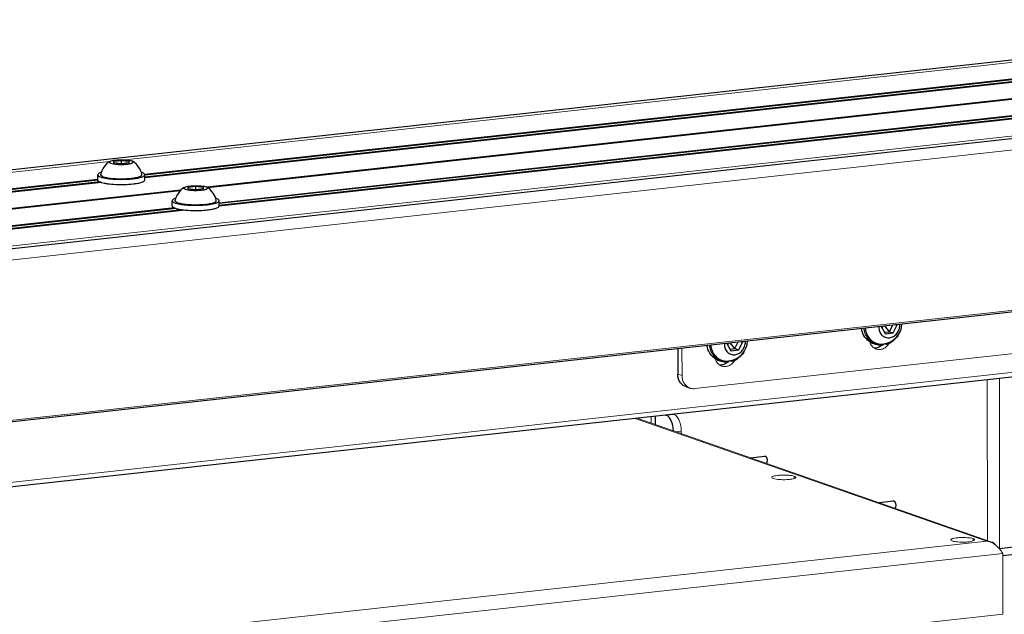
# Model space of a CAD drawing. Units: millimetres. Extents: x 238 to 8318, y 139 to 7084.
# Drawn here: x 3107 to 3441, y 2983 to 3185 of the extents above; entities that cross this region are included whole.
import ezdxf

# ---------------------------------------------------------------- set-up
doc = ezdxf.new("R2010")
doc.units = ezdxf.units.MM
doc.header["$LTSCALE"] = 10
for name, color, linetype, lineweight in [('VELOPA-Dun', 6, 'Continuous', 9), ('VELOPA-FIG10', 2, 'Continuous', 9), ('VELOPA-FIG25', 4, 'Continuous', 25)]:
    doc.layers.add(name, color=color, linetype=linetype, lineweight=lineweight)

msp = doc.modelspace()

# ---------------------------------------------------------------- linework, layer by layer
at = {"layer": 'VELOPA-Dun', "linetype": 'Continuous'}
for p, q in [((3142.56, 3137.11), (3648.65, 3192.74)), ((2468.73, 3038.06), (3777.79, 3181.95)), ((2479.21, 3034.4), (3779.74, 3177.35)), ((2631.2, 3080.9), (3137.29, 3136.53)), ((3138.63, 3136.66), (3138.58, 3136.06)), ((3141.31, 3136.96), (3138.63, 3136.66)), ((3138.74, 3136.54), (3138.7, 3136.05)), ((3141.31, 3136.82), (3138.74, 3136.54)), ((3143.95, 3136.65), (3141.31, 3136.96)), ((3143.83, 3136.53), (3141.31, 3136.82)), ((3143.9, 3136.05), (3143.95, 3136.65)), ((3138.58, 3136.06), (3141.21, 3135.76)), ((3141.21, 3135.76), (3143.9, 3136.05)), ((3163.88, 3127.84), (3163.83, 3127.24)), ((3163.83, 3127.24), (3166.47, 3126.93)), ((3166.57, 3128.13), (3163.88, 3127.84)), ((3164, 3127.71), (3163.96, 3127.23)), ((3166.57, 3128), (3164, 3127.71)), ((3166.47, 3126.93), (3169.16, 3127.23)), ((3169.21, 3127.83), (3166.57, 3128.13)), ((3169.09, 3127.7), (3166.57, 3128)), ((3169.16, 3127.23), (3169.21, 3127.83)), ((2597.76, 2992.98), (3781.03, 3123.05)), ((3678.9, 3090.73), (2643.68, 2976.94)), ((3399.51, 3080.62), (3399.38, 3080.35)), ((3399.38, 3080.35), (3400.73, 3077.89)), ((3403.3, 3078.31), (3404.58, 3080.95)), ((3403.41, 3078.18), (3404.75, 3080.94)), ((3404.58, 3080.95), (3404.46, 3081.16)), ((3404.75, 3080.94), (3404.62, 3081.18)), ((3400.73, 3078.03), (3403.3, 3078.31)), ((3400.73, 3077.89), (3403.41, 3078.18)), ((3347.06, 3074.85), (3346.93, 3074.59)), ((3346.93, 3074.59), (3348.28, 3072.12)), ((3350.85, 3072.54), (3352.13, 3075.18)), ((3350.96, 3072.42), (3352.3, 3075.18)), ((3352.13, 3075.18), (3352.02, 3075.4)), ((3352.3, 3075.18), (3352.17, 3075.42)), ((3348.28, 3072.12), (3350.96, 3072.42)), ((3348.29, 3072.26), (3350.85, 3072.54)), ((3330.21, 3064.3), (3331.67, 3063.79)), ((3439.5, 3005.08), (3439.41, 3062.84)), ((3435.42, 3007.77), (3435.33, 3062.39)), ((3315.78, 3049.25), (3435.11, 3007.57)), ((3326.35, 3050.33), (3328.97, 3050.62)), ((3329.76, 3044.69), (3331.41, 3044.87)), ((3369.77, 3029.61), (3369.77, 3028.84)), ((3435.11, 3007.57), (2766.41, 2934.07)), ((3430.49, 3008.4), (3430.49, 3007.63)), ((3440.55, 3003.35), (2776.9, 2930.4))]:
    msp.add_line(p, q, dxfattribs=at)
at = {"layer": 'VELOPA-FIG10', "color": 3, "linetype": 'Continuous'}
for p, q in [((3331.65, 3073.16), (3331.67, 3063.79)), ((3336.04, 3059.37), (3461.92, 3073.2)), ((3316.47, 3049.33), (3436.55, 3007.38)), ((3321.2, 3049.85), (3321.21, 3047.67)), ((3328.79, 3050.68), (3328.97, 3050.62)), ((3331.41, 3044.11), (3331.41, 3044.87)), ((3440.58, 2982.75), (3440.55, 3003.35)), ((2821.75, 2914.73), (3440.58, 2982.75))]:
    msp.add_line(p, q, dxfattribs=at)
msp.add_arc((3434.39, 3002.15), 5.48, 67.5916, 69.7104, dxfattribs=at)
for points, knots in [([(3397.56, 3072.82), (3397.04, 3073), (3396.06, 3073.68), (3395.54, 3074.73), (3395.39, 3075.3)], [0, 0, 0, 0, 0.485653, 1, 1, 1, 1]), ([(3401.99, 3074.74), (3401.76, 3074.34), (3401.18, 3073.63), (3400.05, 3072.88), (3398.79, 3072.56), (3397.95, 3072.68), (3397.56, 3072.82)], [0, 0, 0, 0, 0.266782, 0.522389, 0.765393, 1, 1, 1, 1]), ([(3345.12, 3067.05), (3344.6, 3067.23), (3343.62, 3067.91), (3343.09, 3068.97), (3342.95, 3069.53)], [0, 0, 0, 0, 0.485653, 1, 1, 1, 1]), ([(3349.55, 3068.98), (3349.31, 3068.58), (3348.73, 3067.86), (3347.61, 3067.11), (3346.35, 3066.8), (3345.5, 3066.92), (3345.12, 3067.05)], [0, 0, 0, 0, 0.266782, 0.522389, 0.765393, 1, 1, 1, 1]), ([(3331.67, 3063.79), (3331.67, 3063.32), (3331.79, 3062.38), (3332.34, 3061.12), (3333.22, 3060.12), (3333.99, 3059.69), (3334.39, 3059.55)], [0, 0, 0, 0, 0.265355, 0.519719, 0.763242, 1, 1, 1, 1]), ([(3334.39, 3059.55), (3334.52, 3059.5), (3335.06, 3059.35), (3335.63, 3059.32), (3336.04, 3059.37)], [0, 0, 0, 0, 0.248739, 1, 1, 1, 1]), ([(3328.97, 3050.62), (3329.34, 3050.49), (3330.06, 3049.86), (3331.09, 3047.95), (3331.41, 3046.13), (3331.41, 3044.87)], [0, 0, 0, 0, 0.178851, 0.417861, 1, 1, 1, 1]), ([(3369.77, 3029.61), (3369.15, 3029.83), (3367.61, 3030), (3365.68, 3030.03), (3364.08, 3029.9), (3363.12, 3029.73), (3362.51, 3029.57), (3362.18, 3029.32), (3362.18, 3029.21)], [0, 0, 0, 0, 0.253101, 0.588059, 0.744225, 0.871115, 0.956971, 1, 1, 1, 1]), ([(3362.18, 3029.21), (3362.18, 3029.18), (3362.27, 3028.96), (3362.52, 3028.89), (3362.69, 3028.83)], [0, 0, 0, 0, 0.159102, 1, 1, 1, 1]), ([(3362.69, 3028.83), (3363.31, 3028.61), (3364.85, 3028.44), (3366.79, 3028.41), (3368.38, 3028.53), (3369.35, 3028.71), (3369.95, 3028.87), (3370.28, 3029.11), (3370.28, 3029.23)], [0, 0, 0, 0, 0.253101, 0.588059, 0.744225, 0.871115, 0.956971, 1, 1, 1, 1]), ([(3370.28, 3029.23), (3370.28, 3029.26), (3370.19, 3029.48), (3369.95, 3029.55), (3369.77, 3029.61)], [0, 0, 0, 0, 0.159102, 1, 1, 1, 1]), ([(3430.49, 3008.4), (3429.87, 3008.62), (3428.33, 3008.79), (3426.39, 3008.82), (3424.79, 3008.69), (3423.83, 3008.52), (3423.23, 3008.36), (3422.9, 3008.11), (3422.9, 3008)], [0, 0, 0, 0, 0.253101, 0.588059, 0.744225, 0.871115, 0.956971, 1, 1, 1, 1]), ([(3422.9, 3008), (3422.9, 3007.97), (3422.99, 3007.75), (3423.23, 3007.68), (3423.41, 3007.62)], [0, 0, 0, 0, 0.159102, 1, 1, 1, 1]), ([(3423.41, 3007.62), (3424.03, 3007.4), (3425.57, 3007.23), (3427.5, 3007.2), (3429.1, 3007.32), (3430.06, 3007.5), (3430.67, 3007.66), (3431, 3007.9), (3431, 3008.02)], [0, 0, 0, 0, 0.253101, 0.588059, 0.744225, 0.871115, 0.956971, 1, 1, 1, 1]), ([(3431, 3008.02), (3431, 3008.05), (3430.91, 3008.27), (3430.66, 3008.34), (3430.49, 3008.4)], [0, 0, 0, 0, 0.159102, 1, 1, 1, 1]), ([(3436.48, 3007.21), (3437.79, 3006.67), (3439.26, 3005.3), (3440.31, 3003.75), (3440.55, 3003.35)], [0, 0, 0, 0, 0.753632, 1, 1, 1, 1])]:
    msp.add_open_spline(points, degree=3, knots=knots, dxfattribs=at)
for points in [[(3435.11, 3007.57), (3435.59, 3007.6), (3436.09, 3007.54), (3436.55, 3007.38)], [(3435.11, 3007.57), (3435.51, 3007.53), (3435.91, 3007.43), (3436.29, 3007.29)], [(3436.55, 3007.38), (3437.23, 3007.14), (3437.86, 3006.67), (3438.28, 3006.08)]]:
    msp.add_open_spline(points, degree=3, dxfattribs=at)
at = {"layer": 'VELOPA-FIG25', "linetype": 'Continuous'}
for p, q in [((2412.38, 3057.74), (3757.46, 3205.59)), ((3644.61, 3186.61), (3149.26, 3132.16)), ((3644.64, 3186.39), (3149.28, 3131.94)), ((3645.42, 3185.8), (3149.27, 3131.27)), ((3645.91, 3185.63), (3149.27, 3131.04)), ((3672.82, 3183.01), (3170.39, 3127.79)), ((2470.67, 3037.38), (3778.15, 3181.1)), ((3672.58, 3182.76), (3170.67, 3127.6)), ((3674.3, 3176.26), (3174.48, 3121.32)), ((3673.31, 3176.38), (3174.52, 3121.55)), ((3670.68, 3176.98), (3174.53, 3122.44)), ((3671.17, 3176.81), (3174.53, 3122.22)), ((3138.74, 3136.05), (3138.74, 3136.54)), ((3141.31, 3136.96), (3141.31, 3136.82)), ((3141.31, 3135.77), (3141.31, 3136.82)), ((3143.83, 3136.54), (3143.79, 3136.04)), ((3138.58, 3136.06), (3138.6, 3136.06)), ((3141.21, 3135.76), (3138.6, 3136.06)), ((3143.87, 3136.05), (3141.21, 3135.76)), ((3141.21, 3135.76), (3141.21, 3135.76)), ((3143.9, 3136.05), (3143.87, 3136.05)), ((3133.26, 3130.4), (2637.9, 3075.95)), ((3134.07, 3129.6), (2637.91, 3075.06)), ((3134.55, 3129.43), (2637.91, 3074.84)), ((3133.28, 3130.18), (2637.93, 3075.73)), ((3133.27, 3130.26), (3133.27, 3132.03)), ((3137.47, 3130.66), (3137.49, 3130.66)), ((3149.27, 3130.29), (3149.27, 3132.05)), ((3161.46, 3126.81), (2659.03, 3071.58)), ((3161.22, 3126.56), (2659.31, 3071.39)), ((3163.83, 3127.24), (3163.86, 3127.24)), ((3166.47, 3126.94), (3163.86, 3127.24)), ((3164, 3127.22), (3164, 3127.71)), ((3169.13, 3127.23), (3166.47, 3126.94)), ((3166.47, 3126.93), (3166.47, 3126.94)), ((3166.57, 3128.13), (3166.57, 3128)), ((3166.57, 3126.95), (3166.57, 3128)), ((3169.09, 3127.71), (3169.05, 3127.22)), ((3169.16, 3127.23), (3169.13, 3127.23)), ((3158.53, 3121.44), (3158.53, 3123.2)), ((3174.53, 3121.47), (3174.53, 3123.23)), ((2598.83, 2992.61), (3781.03, 3122.55)), ((3162.95, 3120.05), (2663.13, 3065.12)), ((3161.95, 3120.17), (2663.16, 3065.34)), ((3159.33, 3120.77), (2663.17, 3066.24)), ((3159.81, 3120.6), (2663.17, 3066.01)), ((3167.16, 3119.9), (3167.23, 3119.9)), ((3678.53, 3089.13), (2647.09, 2975.75)), ((3399.45, 3080.37), (3399.57, 3080.63)), ((3400.74, 3078.01), (3399.45, 3080.37)), ((3399.74, 3079.85), (3399.86, 3080.66)), ((3402.09, 3078.73), (3400.49, 3080.73)), ((3402.09, 3078.73), (3403.2, 3081.02)), ((3404.09, 3081.12), (3404.58, 3080.95)), ((3400.45, 3078.55), (3402.09, 3078.73)), ((3402.09, 3078.73), (3403.3, 3078.31)), ((3330.19, 3073), (3330.21, 3064.3)), ((3347, 3074.61), (3347.13, 3074.86)), ((3348.3, 3072.25), (3347, 3074.61)), ((3347.29, 3074.09), (3347.41, 3074.89)), ((3348, 3072.78), (3349.64, 3072.97)), ((3349.64, 3072.97), (3348.04, 3074.96)), ((3349.64, 3072.97), (3350.76, 3075.26)), ((3349.64, 3072.97), (3350.85, 3072.54)), ((3351.64, 3075.36), (3352.13, 3075.18)), ((3397.49, 3074.41), (3396.52, 3074.75)), ((3399.94, 3074.54), (3399.94, 3074.13)), ((3401.06, 3074.37), (3400.38, 3074.61)), ((3401, 3074.73), (3401.06, 3074.37)), ((3345.04, 3068.64), (3344.07, 3068.98)), ((3347.49, 3068.77), (3347.49, 3068.37)), ((3348.62, 3068.6), (3347.94, 3068.84)), ((3348.56, 3068.97), (3348.62, 3068.6)), ((3332.93, 3060.06), (3334.39, 3059.55)), ((3322.51, 3049.99), (3322.52, 3047.22)), ((3326.17, 3050.39), (3326.35, 3050.33)), ((3354.84, 3035.92), (3359.79, 3036.47)), ((3398.55, 3020.65), (3403.51, 3021.2)), ((3439.31, 3005.06), (3447.22, 3005.93)), ((3440.55, 3002.68), (3447.5, 3003.44))]:
    msp.add_line(p, q, dxfattribs=at)
for centre, radius, start, end in [((3141.27, 3130.59), 7.15, 123.1697, 167.916), ((3141.27, 3130.59), 7.15, 12.2708, 57.0172), ((3166.53, 3121.77), 7.15, 123.1697, 167.916), ((3166.53, 3121.77), 7.15, 12.2708, 57.0172), ((3403.02, 3080.26), 4.52, 176.8622, 180.0868), ((3399.21, 3081.64), 7.15, 275.8662, 357.7948), ((3401.19, 3081.03), 4.44, 0.0901, 3.3544), ((3399.68, 3080.09), 5.73, 219.6124, 220.2196), ((3350.58, 3074.5), 4.52, 176.8622, 180.0868), ((3346.76, 3075.88), 7.15, 275.8662, 357.7948), ((3348.74, 3075.27), 4.44, 0.0901, 3.3544), ((3398.33, 3079.93), 5.5, 237.6436, 250.7004), ((3399.21, 3081.63), 7.14, 274.4544, 275.8696), ((3396.58, 3077.56), 4.58, 317.2195, 318.885), ((3347.24, 3074.32), 5.73, 219.6124, 220.2196), ((3345.89, 3074.17), 5.5, 237.6436, 250.7004), ((3346.76, 3075.86), 7.14, 274.4544, 275.8696), ((3344.13, 3071.8), 4.58, 317.2195, 318.885)]:
    msp.add_arc(centre, radius, start, end, dxfattribs=at)
for points, knots in [([(3137.7, 3135.97), (3137.59, 3136), (3137.44, 3136.06), (3137.28, 3136.18), (3137.21, 3136.26), (3137.18, 3136.34), (3137.2, 3136.43), (3137.26, 3136.51), (3137.32, 3136.56), (3137.36, 3136.58)], [0, 0, 0, 0, 0.364822, 0.497999, 0.602448, 0.687822, 0.771539, 0.871959, 1, 1, 1, 1]), ([(3137.36, 3136.58), (3137.51, 3136.68), (3137.95, 3136.83), (3138.72, 3136.99), (3139.71, 3137.1), (3141.21, 3137.18), (3142.69, 3137.13), (3144.03, 3136.96), (3144.59, 3136.83), (3144.83, 3136.75)], [0, 0, 0, 0, 0.072122, 0.179421, 0.31455, 0.466838, 0.772675, 0.901422, 1, 1, 1, 1]), ([(3137.7, 3135.97), (3138, 3135.86), (3138.75, 3135.71), (3139.99, 3135.58), (3141.39, 3135.55), (3142.78, 3135.6), (3143.84, 3135.73), (3144.54, 3135.88), (3144.92, 3136), (3145.18, 3136.13), (3145.32, 3136.26), (3145.34, 3136.38), (3145.3, 3136.49), (3145.22, 3136.55), (3145.17, 3136.59)], [0, 0, 0, 0, 0.118767, 0.277775, 0.457463, 0.635043, 0.788048, 0.849316, 0.898046, 0.933434, 0.95657, 0.965566, 0.974894, 1, 1, 1, 1]), ([(3138.63, 3136.66), (3138.66, 3136.66), (3138.71, 3136.63), (3138.74, 3136.57), (3138.74, 3136.54)], [0, 0, 0, 0, 0.480259, 1, 1, 1, 1]), ([(3143.95, 3136.65), (3143.91, 3136.65), (3143.85, 3136.61), (3143.84, 3136.55), (3143.83, 3136.54)], [0, 0, 0, 0, 0.731865, 1, 1, 1, 1]), ([(3145.17, 3136.59), (3145.14, 3136.61), (3145.04, 3136.67), (3144.92, 3136.72), (3144.83, 3136.75)], [0, 0, 0, 0, 0.212376, 1, 1, 1, 1]), ([(3134.48, 3132.86), (3134.31, 3132.8), (3133.99, 3132.69), (3133.55, 3132.47), (3133.27, 3132.21), (3133.27, 3132.03)], [0, 0, 0, 0, 0.366884, 0.651572, 1, 1, 1, 1]), ([(3149.27, 3132.05), (3149.27, 3132.23), (3148.99, 3132.5), (3148.55, 3132.71), (3148.23, 3132.82), (3148.05, 3132.88)], [0, 0, 0, 0, 0.348392, 0.633089, 1, 1, 1, 1]), ([(3133.27, 3132.03), (3133.27, 3131.86), (3133.53, 3131.6), (3133.94, 3131.4), (3134.43, 3131.21), (3135.04, 3131.05), (3136.06, 3130.83), (3136.89, 3130.72), (3137.47, 3130.66)], [0, 0, 0, 0, 0.110649, 0.199697, 0.314167, 0.453483, 0.615944, 1, 1, 1, 1]), ([(3133.28, 3130.18), (3133.3, 3130.1), (3133.42, 3129.95), (3133.68, 3129.76), (3134.07, 3129.58), (3134.37, 3129.47), (3134.54, 3129.42)], [0, 0, 0, 0, 0.155428, 0.367403, 0.648245, 1, 1, 1, 1]), ([(3135.15, 3131.37), (3135.01, 3131.42), (3134.77, 3131.51), (3134.48, 3131.69), (3134.29, 3131.87), (3134.26, 3132.03), (3134.28, 3132.09)], [0, 0, 0, 0, 0.365165, 0.643345, 0.843705, 1, 1, 1, 1]), ([(3134.54, 3129.42), (3134.84, 3129.33), (3135.53, 3129.17), (3137.12, 3128.91), (3139.4, 3128.72), (3142.26, 3128.7), (3144.21, 3128.81), (3145.16, 3128.92)], [0, 0, 0, 0, 0.08951, 0.197162, 0.452664, 0.732877, 1, 1, 1, 1]), ([(3135.15, 3131.37), (3135.62, 3131.2), (3136.76, 3130.96), (3138.67, 3130.74), (3140.87, 3130.65), (3143.1, 3130.7), (3145.14, 3130.88), (3146.6, 3131.14), (3147.5, 3131.42), (3147.89, 3131.6), (3148.11, 3131.76), (3148.24, 3131.9), (3148.28, 3132.03), (3148.26, 3132.11)], [0, 0, 0, 0, 0.110418, 0.256916, 0.4245, 0.595391, 0.751393, 0.876224, 0.923075, 0.9584, 0.971855, 0.982824, 1, 1, 1, 1]), ([(3137.49, 3130.66), (3138.76, 3130.53), (3141.32, 3130.43), (3143.89, 3130.54), (3145.16, 3130.68)], [0, 0, 0, 0, 0.500865, 1, 1, 1, 1]), ([(3145.16, 3130.68), (3145.73, 3130.75), (3146.53, 3130.86), (3147.54, 3131.07), (3148.13, 3131.24), (3148.61, 3131.43), (3149.02, 3131.63), (3149.27, 3131.89), (3149.27, 3132.05)], [0, 0, 0, 0, 0.384124, 0.546437, 0.685582, 0.799917, 0.888928, 1, 1, 1, 1]), ([(3145.16, 3128.92), (3145.73, 3128.98), (3146.54, 3129.09), (3147.54, 3129.31), (3148.13, 3129.48), (3148.62, 3129.66), (3149.02, 3129.87), (3149.27, 3130.12), (3149.27, 3130.29)], [0, 0, 0, 0, 0.384124, 0.546437, 0.685582, 0.799917, 0.888928, 1, 1, 1, 1]), ([(3162.96, 3127.14), (3162.85, 3127.18), (3162.7, 3127.24), (3162.54, 3127.35), (3162.47, 3127.43), (3162.44, 3127.52), (3162.46, 3127.61), (3162.52, 3127.69), (3162.58, 3127.73), (3162.61, 3127.76)], [0, 0, 0, 0, 0.364822, 0.497999, 0.602448, 0.687822, 0.771539, 0.871959, 1, 1, 1, 1]), ([(3162.61, 3127.76), (3162.77, 3127.85), (3163.2, 3128.01), (3163.98, 3128.16), (3164.97, 3128.28), (3166.47, 3128.35), (3167.95, 3128.31), (3169.29, 3128.14), (3169.85, 3128.01), (3170.08, 3127.93)], [0, 0, 0, 0, 0.072122, 0.179421, 0.31455, 0.466838, 0.772675, 0.901422, 1, 1, 1, 1]), ([(3162.96, 3127.14), (3163.26, 3127.04), (3164.01, 3126.89), (3165.25, 3126.76), (3166.65, 3126.72), (3168.04, 3126.78), (3169.1, 3126.91), (3169.8, 3127.06), (3170.18, 3127.18), (3170.44, 3127.31), (3170.58, 3127.44), (3170.6, 3127.55), (3170.56, 3127.67), (3170.48, 3127.73), (3170.42, 3127.77)], [0, 0, 0, 0, 0.118767, 0.277775, 0.457463, 0.635043, 0.788048, 0.849316, 0.898046, 0.933434, 0.95657, 0.965566, 0.974894, 1, 1, 1, 1]), ([(3163.88, 3127.84), (3163.91, 3127.83), (3163.97, 3127.8), (3164, 3127.74), (3164, 3127.71)], [0, 0, 0, 0, 0.480259, 1, 1, 1, 1]), ([(3169.21, 3127.83), (3169.16, 3127.82), (3169.11, 3127.78), (3169.09, 3127.73), (3169.09, 3127.71)], [0, 0, 0, 0, 0.731865, 1, 1, 1, 1]), ([(3170.42, 3127.77), (3170.4, 3127.78), (3170.29, 3127.85), (3170.18, 3127.89), (3170.08, 3127.93)], [0, 0, 0, 0, 0.212376, 1, 1, 1, 1]), ([(3159.74, 3124.03), (3159.56, 3123.98), (3159.25, 3123.86), (3158.81, 3123.65), (3158.53, 3123.38), (3158.53, 3123.2)], [0, 0, 0, 0, 0.366884, 0.651572, 1, 1, 1, 1]), ([(3158.53, 3123.2), (3158.53, 3123.04), (3158.77, 3122.8), (3159.15, 3122.59), (3159.83, 3122.33), (3160.95, 3122.07), (3162.56, 3121.84), (3164.42, 3121.69), (3166.43, 3121.64), (3168.45, 3121.69), (3169.77, 3121.79), (3170.41, 3121.86)], [0, 0, 0, 0, 0.039334, 0.070554, 0.110587, 0.216103, 0.350979, 0.507064, 0.674453, 0.842368, 1, 1, 1, 1]), ([(3160.41, 3122.55), (3160.27, 3122.59), (3160.03, 3122.69), (3159.73, 3122.86), (3159.55, 3123.05), (3159.52, 3123.2), (3159.53, 3123.26)], [0, 0, 0, 0, 0.365165, 0.643345, 0.843705, 1, 1, 1, 1]), ([(3160.41, 3122.55), (3160.88, 3122.38), (3162.02, 3122.14), (3163.93, 3121.92), (3166.12, 3121.83), (3168.36, 3121.88), (3170.4, 3122.06), (3171.86, 3122.31), (3172.76, 3122.59), (3173.15, 3122.77), (3173.37, 3122.93), (3173.5, 3123.07), (3173.54, 3123.21), (3173.52, 3123.29)], [0, 0, 0, 0, 0.110418, 0.256916, 0.4245, 0.595391, 0.751393, 0.876224, 0.923075, 0.9584, 0.971855, 0.982824, 1, 1, 1, 1]), ([(3170.41, 3121.86), (3170.98, 3121.92), (3171.79, 3122.04), (3172.79, 3122.25), (3173.39, 3122.42), (3173.87, 3122.6), (3174.28, 3122.81), (3174.53, 3123.07), (3174.53, 3123.23)], [0, 0, 0, 0, 0.384124, 0.546437, 0.685582, 0.799917, 0.888928, 1, 1, 1, 1]), ([(3174.53, 3123.23), (3174.53, 3123.41), (3174.24, 3123.67), (3173.8, 3123.89), (3173.49, 3124), (3173.31, 3124.06)], [0, 0, 0, 0, 0.348392, 0.633089, 1, 1, 1, 1]), ([(3158.53, 3121.44), (3158.53, 3121.26), (3158.83, 3120.99), (3159.28, 3120.77), (3159.61, 3120.66), (3159.79, 3120.6)], [0, 0, 0, 0, 0.34652, 0.631847, 1, 1, 1, 1]), ([(3159.79, 3120.6), (3160.25, 3120.46), (3161.29, 3120.24), (3162.35, 3120.11), (3162.94, 3120.05)], [0, 0, 0, 0, 0.443476, 1, 1, 1, 1]), ([(3162.94, 3120.05), (3163.28, 3120.02), (3164.68, 3119.91), (3166.09, 3119.88), (3167.16, 3119.9)], [0, 0, 0, 0, 0.238183, 1, 1, 1, 1]), ([(3167.23, 3119.9), (3167.5, 3119.9), (3168.57, 3119.94), (3169.63, 3120.01), (3170.42, 3120.1)], [0, 0, 0, 0, 0.260284, 1, 1, 1, 1]), ([(3170.42, 3120.1), (3170.94, 3120.15), (3171.89, 3120.28), (3173.12, 3120.56), (3173.92, 3120.84), (3174.34, 3121.11), (3174.46, 3121.25), (3174.5, 3121.32)], [0, 0, 0, 0, 0.364806, 0.659822, 0.871489, 0.945131, 1, 1, 1, 1]), ([(3395.39, 3075.29), (3395.02, 3075.53), (3394.32, 3076.1), (3393.19, 3077.56), (3392.71, 3078.92), (3392.57, 3079.85)], [0, 0, 0, 0, 0.24024, 0.486574, 1, 1, 1, 1]), ([(3397.49, 3074.41), (3396.95, 3074.6), (3395.91, 3075.16), (3394.67, 3076.45), (3393.82, 3078.09), (3393.55, 3079.33), (3393.49, 3079.96)], [0, 0, 0, 0, 0.238236, 0.48226, 0.735901, 1, 1, 1, 1]), ([(3393.84, 3079.99), (3393.91, 3079.34), (3394.21, 3078.06), (3394.87, 3076.92), (3395.27, 3076.44)], [0, 0, 0, 0, 0.511269, 1, 1, 1, 1]), ([(3398.5, 3080.25), (3398.5, 3079.75), (3398.67, 3078.75), (3399.46, 3077.49), (3400.67, 3076.7), (3402.11, 3076.55), (3403.51, 3077.03), (3404.67, 3078.06), (3405.44, 3079.45), (3405.63, 3080.51), (3405.63, 3081.04)], [0, 0, 0, 0, 0.128853, 0.250401, 0.366459, 0.482455, 0.603856, 0.732573, 0.86626, 1, 1, 1, 1]), ([(3399.38, 3080.35), (3399.39, 3080.35), (3399.42, 3080.36), (3399.45, 3080.36), (3399.45, 3080.37)], [0, 0, 0, 0, 0.655231, 1, 1, 1, 1]), ([(3404.75, 3080.94), (3404.7, 3080.94), (3404.65, 3080.94), (3404.59, 3080.94), (3404.58, 3080.95)], [0, 0, 0, 0, 0.805557, 1, 1, 1, 1]), ([(3395.31, 3076.39), (3395.85, 3075.75), (3397.23, 3074.71), (3398.94, 3074.45), (3399.76, 3074.51)], [0, 0, 0, 0, 0.50192, 1, 1, 1, 1]), ([(3405.09, 3077.58), (3404.62, 3076.82), (3403.45, 3075.48), (3401.87, 3074.62), (3401.06, 3074.37)], [0, 0, 0, 0, 0.512763, 1, 1, 1, 1]), ([(3403.41, 3078.18), (3403.4, 3078.21), (3403.36, 3078.26), (3403.32, 3078.3), (3403.3, 3078.31)], [0, 0, 0, 0, 0.553791, 1, 1, 1, 1]), ([(3342.94, 3069.53), (3342.57, 3069.76), (3341.87, 3070.33), (3340.74, 3071.79), (3340.27, 3073.16), (3340.13, 3074.09)], [0, 0, 0, 0, 0.24024, 0.486574, 1, 1, 1, 1]), ([(3345.04, 3068.64), (3344.5, 3068.83), (3343.46, 3069.39), (3342.22, 3070.68), (3341.37, 3072.33), (3341.1, 3073.56), (3341.05, 3074.19)], [0, 0, 0, 0, 0.238236, 0.48226, 0.735901, 1, 1, 1, 1]), ([(3341.4, 3074.23), (3341.46, 3073.57), (3341.76, 3072.29), (3342.42, 3071.16), (3342.82, 3070.67)], [0, 0, 0, 0, 0.511269, 1, 1, 1, 1]), ([(3346.05, 3074.49), (3346.06, 3073.98), (3346.23, 3072.98), (3347.01, 3071.72), (3348.22, 3070.93), (3349.66, 3070.78), (3351.06, 3071.27), (3352.22, 3072.29), (3353, 3073.68), (3353.18, 3074.75), (3353.18, 3075.27)], [0, 0, 0, 0, 0.128853, 0.250401, 0.366459, 0.482455, 0.603856, 0.732573, 0.86626, 1, 1, 1, 1]), ([(3346.93, 3074.59), (3346.95, 3074.59), (3346.97, 3074.59), (3347, 3074.6), (3347, 3074.61)], [0, 0, 0, 0, 0.655231, 1, 1, 1, 1]), ([(3352.3, 3075.18), (3352.26, 3075.17), (3352.2, 3075.17), (3352.14, 3075.18), (3352.13, 3075.18)], [0, 0, 0, 0, 0.805557, 1, 1, 1, 1]), ([(3399.59, 3074.11), (3399.21, 3073.78), (3398.35, 3073.26), (3397.34, 3073.12), (3396.87, 3073.16)], [0, 0, 0, 0, 0.514053, 1, 1, 1, 1]), ([(3399.94, 3074.13), (3399.52, 3074.09), (3398.69, 3074.09), (3397.87, 3074.27), (3397.49, 3074.41)], [0, 0, 0, 0, 0.50324, 1, 1, 1, 1]), ([(3342.86, 3070.62), (3343.4, 3069.99), (3344.78, 3068.94), (3346.49, 3068.68), (3347.32, 3068.75)], [0, 0, 0, 0, 0.50192, 1, 1, 1, 1]), ([(3352.64, 3071.81), (3352.17, 3071.05), (3351, 3069.71), (3349.43, 3068.85), (3348.62, 3068.6)], [0, 0, 0, 0, 0.512763, 1, 1, 1, 1]), ([(3350.96, 3072.42), (3350.95, 3072.45), (3350.92, 3072.49), (3350.88, 3072.54), (3350.85, 3072.54)], [0, 0, 0, 0, 0.553791, 1, 1, 1, 1]), ([(3347.15, 3068.35), (3346.77, 3068.02), (3345.9, 3067.49), (3344.9, 3067.35), (3344.42, 3067.4)], [0, 0, 0, 0, 0.514053, 1, 1, 1, 1]), ([(3347.49, 3068.37), (3347.08, 3068.32), (3346.24, 3068.32), (3345.43, 3068.51), (3345.04, 3068.64)], [0, 0, 0, 0, 0.50324, 1, 1, 1, 1]), ([(3332.93, 3060.06), (3332.53, 3060.2), (3331.77, 3060.63), (3330.89, 3061.63), (3330.33, 3062.89), (3330.21, 3063.83), (3330.21, 3064.3)], [0, 0, 0, 0, 0.236758, 0.480281, 0.734645, 1, 1, 1, 1]), ([(3328.77, 3045.03), (3328.72, 3046.21), (3328.38, 3047.89), (3327.37, 3049.65), (3326.69, 3050.21), (3326.35, 3050.33)], [0, 0, 0, 0, 0.58397, 0.8207, 1, 1, 1, 1]), ([(3359.93, 3036.45), (3359.92, 3036.46), (3359.87, 3036.47), (3359.83, 3036.47), (3359.79, 3036.47)], [0, 0, 0, 0, 0.259453, 1, 1, 1, 1]), ([(3359.93, 3036.45), (3360, 3036.43), (3360.11, 3036.34), (3360.22, 3036.2), (3360.34, 3036), (3360.45, 3035.71), (3360.53, 3035.32), (3360.55, 3034.92), (3360.51, 3034.6), (3360.44, 3034.38), (3360.37, 3034.2), (3360.28, 3034.09), (3360.22, 3034.04)], [0, 0, 0, 0, 0.08939, 0.143978, 0.205069, 0.343421, 0.495081, 0.647595, 0.788344, 0.851054, 0.907396, 1, 1, 1, 1]), ([(3403.64, 3021.18), (3403.63, 3021.18), (3403.59, 3021.2), (3403.54, 3021.2), (3403.51, 3021.2)], [0, 0, 0, 0, 0.259453, 1, 1, 1, 1]), ([(3403.64, 3021.18), (3403.72, 3021.15), (3403.82, 3021.07), (3403.94, 3020.93), (3404.05, 3020.73), (3404.17, 3020.44), (3404.24, 3020.05), (3404.26, 3019.65), (3404.22, 3019.33), (3404.16, 3019.11), (3404.08, 3018.93), (3404, 3018.82), (3403.93, 3018.77)], [0, 0, 0, 0, 0.08939, 0.143978, 0.205069, 0.343421, 0.495081, 0.647595, 0.788344, 0.851054, 0.907396, 1, 1, 1, 1])]:
    msp.add_open_spline(points, degree=3, knots=knots, dxfattribs=at)
for points in [[(3133.27, 3130.26), (3133.27, 3130.23), (3133.28, 3130.21), (3133.28, 3130.18)], [(3174.5, 3121.32), (3174.52, 3121.37), (3174.53, 3121.42), (3174.53, 3121.47)], [(3400.73, 3077.89), (3400.74, 3077.93), (3400.76, 3077.97), (3400.74, 3078.01)], [(3348.28, 3072.12), (3348.29, 3072.16), (3348.31, 3072.21), (3348.3, 3072.25)]]:
    msp.add_open_spline(points, degree=3, dxfattribs=at)

doc.saveas('drawing.dxf')
